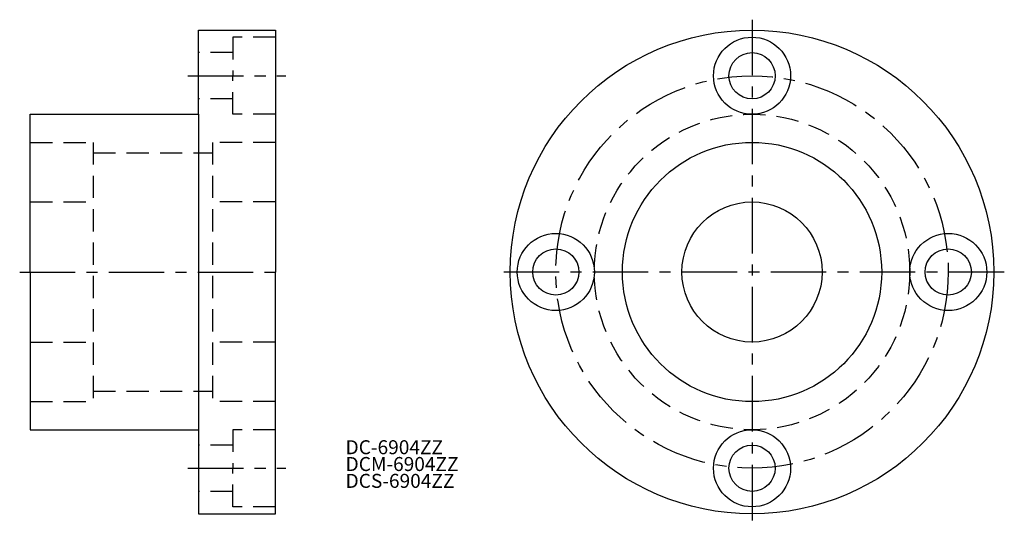
# Model space of a CAD drawing. Extents: x 14 to 154, y 14 to 86.
import ezdxf

# ---------------------------------------------------------------- set-up
doc = ezdxf.new("R2010")
doc.units = 0
doc.header["$LTSCALE"] = 0.25
doc.header["$MEASUREMENT"] = 0
doc.linetypes.add('CENTER', pattern=[50.8, 31.75, -6.35, 6.35, -6.35])
doc.linetypes.add('DASHED', pattern=[19.05, 12.7, -6.35])
doc.layers.get('0').update_dxf_attribs({"linetype": 'CONTINUOUS'})
doc.layers.add('CENTER', color=1, linetype='CENTER')
doc.styles.get("Standard").update_dxf_attribs({"font": 'txt.shx', "bigfont": 'extfont.shx'})

msp = doc.modelspace()

# ---------------------------------------------------------------- linework, layer by layer
for p, q in [((39, 84.5), (50, 84.5)), ((39, 72.5), (39, 84.5)), ((50, 84.5), (50, 50)), ((15, 50), (15, 72.5)), ((15, 72.5), (39, 72.5)), ((39, 72.5), (39, 27.5)), ((15, 50), (15, 27.5)), ((50, 15.5), (50, 50)), ((15, 27.5), (39, 27.5)), ((39, 27.5), (39, 15.5)), ((39, 15.5), (50, 15.5))]:
    msp.add_line(p, q)
at = {"color": 3, "linetype": 'DASHED'}
for p, q in [((50, 83.5), (43.9, 83.5)), ((43.9, 83.5), (43.9, 78)), ((43.9, 81.3), (39, 81.3)), ((43.9, 72.5), (43.9, 78)), ((43.9, 74.7), (39, 74.7)), ((50, 72.5), (43.9, 72.5)), ((15, 68.5), (24, 68.5)), ((24, 68.5), (24, 31.5)), ((41, 68.5), (41, 31.5)), ((50, 68.5), (41, 68.5)), ((24, 67), (41, 67)), ((15, 60), (24, 60)), ((50, 60), (41, 60)), ((15, 40), (24, 40)), ((50, 40), (41, 40)), ((24, 33), (41, 33)), ((15, 31.5), (24, 31.5)), ((50, 31.5), (41, 31.5)), ((50, 27.5), (43.9, 27.5)), ((43.9, 27.5), (43.9, 22)), ((43.9, 25.3), (39, 25.3)), ((43.9, 16.5), (43.9, 22)), ((43.9, 18.7), (39, 18.7)), ((50, 16.5), (43.9, 16.5))]:
    msp.add_line(p, q, dxfattribs=at)
for centre, radius in [((118, 50), 34.5), ((118, 78), 5.5), ((118, 78), 3.3), ((118, 50), 18.5), ((118, 50), 10), ((90, 50), 5.5), ((146, 50), 5.5), ((90, 50), 3.3), ((146, 50), 3.3), ((118, 22), 5.5), ((118, 22), 3.3)]:
    msp.add_circle(centre, radius)
msp.add_circle((118, 50), 22.5, dxfattribs=at)
at = {"layer": 'CENTER', "color": 1, "linetype": 'CENTER'}
for p, q in [((118, 86), (118, 14)), ((37.5, 78), (51.5, 78)), ((13.5, 50), (51.5, 50)), ((154, 50), (82, 50)), ((37.5, 22), (51.5, 22))]:
    msp.add_line(p, q, dxfattribs=at)
msp.add_circle((118, 50), 28, dxfattribs=at)

# ---------------------------------------------------------------- texts
for s, p in [('DC-6904ZZ', (60, 24)), ('DCM-6904ZZ', (60, 21.6)), ('DCS-6904ZZ', (60, 19.2))]:
    msp.add_text(s, height=2).set_placement(p)

doc.saveas('drawing.dxf')
